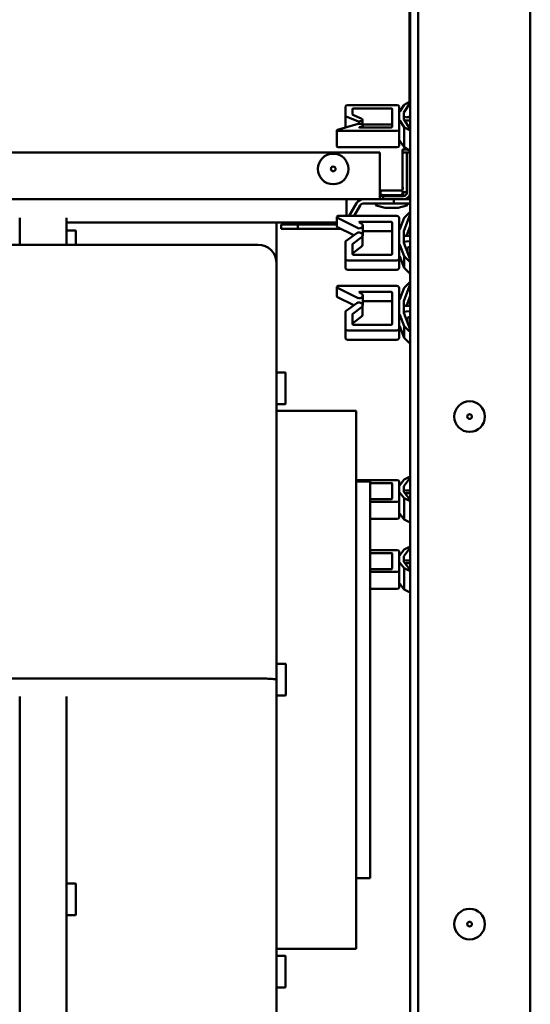
# Model space of a CAD drawing. Units: millimetres. Extents: x -907 to 1554, y -98 to 2458.
# Drawn here: x 730 to 839, y 545 to 756 of the extents above; entities that cross this region are included whole.
import ezdxf

# ---------------------------------------------------------------- set-up
doc = ezdxf.new("R2010")
doc.units = ezdxf.units.MM
doc.header["$LTSCALE"] = 6
doc.layers.add('Visible Edges(Pyrox)', color=7, linetype='Continuous', lineweight=50)

msp = doc.modelspace()

# ---------------------------------------------------------------- linework, layer by layer
at = {"layer": 'Visible Edges(Pyrox)'}
for p, q in [((839.14, 1118.99), (839.14, 438.99)), ((815.14, 450.76), (815.14, 1107.22)), ((813.24, 1095.72), (813.24, 738.16)), ((813.44, 462.99), (813.44, 1094.99)), ((799.55, 735.24), (799.55, 737.23)), ((800.05, 737.48), (810.55, 737.48)), ((801.05, 736.65), (801.05, 735.52)), ((809.32, 736.77), (801.3, 736.77)), ((809.57, 732.83), (809.57, 736.65)), ((811.05, 737.23), (811.05, 735.77)), ((812.1, 737.54), (811.17, 736.13)), ((813.44, 737.97), (812.05, 735.88)), ((813.11, 738.12), (812.1, 737.54)), ((799.55, 735.24), (799.55, 732.7)), ((802.01, 734.1), (799.73, 735.05)), ((801.14, 735.42), (802.95, 734.66)), ((803.22, 734.38), (803.22, 733.31)), ((811.05, 735.77), (811.05, 734.55)), ((811.05, 734.55), (811.05, 734.12)), ((812.05, 735.88), (812.05, 734.45)), ((812.05, 734.45), (813.44, 732.35)), ((813.44, 734.86), (812.53, 734.88)), ((812.84, 734.9), (812.84, 734.87)), ((797.86, 732.21), (802.25, 733.48)), ((803.06, 732.94), (802.57, 732.8)), ((802.62, 732.7), (809.32, 732.7)), ((803.06, 732.94), (803.06, 732.7)), ((803.22, 733.31), (809.32, 733.31)), ((803.27, 733.18), (803.27, 732.7)), ((811.05, 734.12), (811.05, 732.23)), ((811.05, 732.23), (811.05, 728.76)), ((811.17, 734.19), (812.1, 732.79)), ((812.1, 732.79), (813.11, 732.2)), ((812.1, 732.79), (812.1, 728.46)), ((812.53, 734.2), (813.44, 734.22)), ((797.74, 732.1), (797.74, 728.64)), ((810.55, 731.98), (797.99, 731.98)), ((797.99, 728.51), (810.55, 728.51)), ((812.1, 728.46), (811.17, 729.86)), ((811.74, 719.51), (811.74, 728.01)), ((812.86, 728.01), (811.74, 728.01)), ((813.11, 727.87), (812.1, 728.46)), ((699.7, 727.31), (806.94, 727.31)), ((806.94, 727.31), (806.94, 718.11)), ((812.67, 727.31), (811.74, 727.31)), ((812.67, 718.81), (812.67, 727.31)), ((812.74, 727.31), (813.44, 727.31)), ((812.74, 718.81), (812.74, 727.31)), ((811.74, 719.51), (811.74, 719.21)), ((806.94, 719.21), (811.74, 719.21)), ((806.94, 717.31), (806.94, 718.11)), ((806.94, 718.01), (807.64, 718.01)), ((811.34, 718.21), (807.54, 718.21)), ((807.64, 718.01), (807.64, 717.31)), ((807.64, 718.01), (811.94, 718.01)), ((807.84, 718.21), (807.84, 718.01)), ((811.04, 718.21), (811.04, 718.01)), ((811.94, 718.81), (812.67, 718.81)), ((811.94, 718.01), (811.94, 718.81)), ((803.42, 717.31), (693.45, 717.31)), ((799.82, 713.76), (799.82, 717.31)), ((801.95, 716.46), (800.38, 713.76)), ((801.42, 713.76), (802.73, 716.01)), ((809.9, 717.31), (803.42, 717.31)), ((803.42, 716.41), (809.9, 716.41)), ((806.04, 716.13), (806.04, 716.26)), ((808.04, 715.51), (806.15, 715.99)), ((810.84, 715.51), (808.04, 715.51)), ((813.44, 717.31), (809.9, 717.31)), ((809.9, 717.31), (809.9, 716.41)), ((809.9, 716.41), (813.44, 716.41)), ((810.84, 715.51), (812.72, 715.99)), ((812.84, 716.13), (812.84, 716.26)), ((813.44, 716.41), (813.44, 717.31)), ((729.82, 712.36), (729.82, 713.31)), ((739.82, 713.31), (739.82, 712.36)), ((797.74, 711.54), (797.74, 713.54)), ((802.25, 711.16), (797.86, 713.35)), ((797.99, 713.76), (810.55, 713.76)), ((811.05, 713.32), (811.05, 710.3)), ((812.1, 713.35), (811.17, 710.92)), ((813.44, 714.1), (812.05, 710.48)), ((813.11, 714.37), (812.1, 713.35)), ((729.82, 712.27), (729.82, 712.36)), ((729.82, 712.27), (729.82, 707.57)), ((739.82, 712.36), (739.82, 712.27)), ((739.82, 712.31), (794.82, 712.31)), ((739.82, 707.57), (739.82, 712.27)), ((784.82, 703.57), (784.82, 712.31)), ((789.35, 711.88), (785.82, 711.88)), ((785.82, 711.88), (785.82, 710.98)), ((789.35, 710.98), (789.35, 711.88)), ((789.35, 711.88), (797.74, 711.88)), ((797.74, 712.31), (794.82, 712.31)), ((797.86, 711.35), (801.35, 709.61)), ((802.57, 712.33), (803.06, 712.08)), ((809.32, 712.49), (802.62, 712.49)), ((803.27, 709.67), (803.27, 711.67)), ((809.57, 705.66), (809.57, 712.28)), ((812.9, 710.19), (813.44, 711.6)), ((739.92, 710.66), (741.72, 710.66)), ((741.82, 710.56), (741.82, 707.57)), ((785.82, 710.98), (789.35, 710.98)), ((789.35, 710.98), (798.62, 710.98)), ((799.73, 708.43), (802.01, 710.08)), ((802.95, 709.1), (801.14, 707.79)), ((803.22, 707.59), (803.22, 709.59)), ((803.27, 710.49), (809.32, 710.49)), ((811.05, 710.3), (811.05, 708.18)), ((812.05, 710.48), (812.05, 708)), ((813.44, 709.44), (812.53, 709.48)), ((812.63, 709.48), (812.84, 710.03)), ((812.84, 710.19), (812.84, 709.47)), ((812.84, 710.19), (812.84, 710.19)), ((813.44, 710.19), (812.84, 710.19)), ((780.82, 707.57), (688.82, 707.57)), ((799.55, 704.66), (799.55, 708.1)), ((801.05, 707.62), (801.05, 705.66)), ((801.14, 705.79), (802.95, 707.1)), ((811.05, 707.93), (811.05, 708.18)), ((811.05, 707.93), (811.05, 704.66)), ((811.17, 707.56), (812.1, 705.13)), ((813.44, 704.38), (812.05, 708)), ((812.53, 708.29), (813.44, 708.33)), ((812.84, 705.95), (812.84, 706.9)), ((801.3, 705.44), (809.32, 705.44)), ((812.1, 702.63), (811.17, 705.06)), ((812.1, 702.63), (812.1, 705.13)), ((812.1, 705.13), (813.11, 704.11)), ((812.84, 706.52), (812.62, 706.51)), ((813.44, 705.79), (812.9, 705.79)), ((784.82, 703.57), (784.82, 614.35)), ((799.55, 702.66), (799.55, 704.66)), ((810.55, 704.23), (800.05, 704.23)), ((811.05, 702.66), (811.05, 704.66)), ((800.05, 702.23), (810.55, 702.23)), ((813.11, 701.61), (812.1, 702.63)), ((797.74, 696.54), (797.74, 698.54)), ((797.99, 698.76), (810.55, 698.76)), ((813.44, 699.1), (812.05, 695.48)), ((813.11, 699.37), (812.1, 698.35)), ((802.25, 696.16), (797.86, 698.35)), ((797.86, 696.35), (801.35, 694.61)), ((802.57, 697.33), (803.06, 697.08)), ((809.32, 697.49), (802.62, 697.49)), ((803.27, 694.67), (803.27, 696.67)), ((809.57, 690.66), (809.57, 697.28)), ((811.05, 698.32), (811.05, 695.3)), ((812.1, 698.35), (811.17, 695.92)), ((812.9, 695.19), (813.44, 696.6)), ((799.73, 693.43), (802.01, 695.08)), ((803.22, 692.59), (803.22, 694.59)), ((803.27, 695.49), (809.32, 695.49)), ((811.05, 695.3), (811.05, 693.18)), ((812.05, 695.48), (812.05, 693)), ((813.44, 694.44), (812.53, 694.48)), ((812.63, 694.48), (812.84, 695.03)), ((812.84, 695.19), (812.84, 694.47)), ((812.84, 695.19), (812.84, 695.19)), ((813.44, 695.19), (812.84, 695.19)), ((799.55, 689.66), (799.55, 693.1)), ((801.05, 692.62), (801.05, 690.66)), ((802.95, 694.1), (801.14, 692.79)), ((801.14, 690.79), (802.95, 692.1)), ((811.05, 692.93), (811.05, 693.18)), ((811.05, 692.93), (811.05, 689.66)), ((811.17, 692.56), (812.1, 690.13)), ((813.44, 689.38), (812.05, 693)), ((812.53, 693.29), (813.44, 693.33)), ((801.3, 690.44), (809.32, 690.44)), ((812.1, 687.63), (811.17, 690.06)), ((812.1, 687.63), (812.1, 690.13)), ((812.1, 690.13), (813.11, 689.11)), ((812.84, 691.52), (812.62, 691.51)), ((812.84, 690.95), (812.84, 691.9)), ((813.44, 690.79), (812.9, 690.79)), ((799.55, 687.66), (799.55, 689.66)), ((810.55, 689.23), (800.05, 689.23)), ((811.05, 687.66), (811.05, 689.66)), ((800.05, 687.23), (810.55, 687.23)), ((813.11, 686.61), (812.1, 687.63)), ((784.82, 680.21), (786.62, 680.21)), ((786.72, 680.11), (786.72, 673.51)), ((784.82, 673.41), (786.62, 673.41)), ((801.82, 671.96), (784.82, 671.96)), ((801.82, 671.96), (801.82, 556.66)), ((801.82, 657.13), (810.55, 657.13)), ((804.82, 656.81), (801.82, 656.81)), ((804.82, 656.81), (804.82, 571.81)), ((809.32, 656.51), (804.82, 656.51)), ((809.57, 653.18), (809.57, 656.41)), ((811.05, 656.92), (811.05, 655.77)), ((812.1, 657.26), (811.17, 656.08)), ((813.44, 657.63), (812.05, 655.86)), ((813.11, 657.76), (812.1, 657.26)), ((811.05, 655.77), (811.05, 654.74)), ((811.05, 654.29), (811.05, 654.74)), ((811.05, 654.29), (811.05, 652.69)), ((811.17, 654.44), (812.1, 653.25)), ((812.05, 655.86), (812.05, 654.65)), ((813.44, 652.89), (812.05, 654.65)), ((813.44, 654.88), (812.53, 654.9)), ((812.53, 654.32), (813.44, 654.34)), ((804.82, 653.07), (809.32, 653.07)), ((810.55, 652.48), (804.82, 652.48)), ((811.05, 649.07), (811.05, 652.69)), ((812.1, 648.72), (812.1, 653.25)), ((812.1, 653.25), (813.11, 652.75)), ((812.1, 648.72), (811.17, 649.9)), ((804.82, 648.86), (810.55, 648.86)), ((813.11, 648.22), (812.1, 648.72)), ((804.82, 642.13), (810.55, 642.13)), ((809.32, 641.51), (804.82, 641.51)), ((811.05, 641.92), (811.05, 640.77)), ((812.1, 642.26), (811.17, 641.08)), ((813.44, 642.63), (812.05, 640.86)), ((813.11, 642.76), (812.1, 642.26)), ((809.57, 638.18), (809.57, 641.41)), ((811.05, 640.77), (811.05, 639.74)), ((811.05, 639.29), (811.05, 639.74)), ((811.17, 639.44), (812.1, 638.25)), ((812.05, 640.86), (812.05, 639.65)), ((813.44, 637.89), (812.05, 639.65)), ((813.44, 639.88), (812.53, 639.9)), ((812.53, 639.32), (813.44, 639.34)), ((804.82, 638.07), (809.32, 638.07)), ((810.55, 637.48), (804.82, 637.48)), ((811.05, 639.29), (811.05, 637.69)), ((811.05, 634.07), (811.05, 637.69)), ((812.1, 633.72), (812.1, 638.25)), ((812.1, 638.25), (813.11, 637.75)), ((804.82, 633.86), (810.55, 633.86)), ((812.1, 633.72), (811.17, 634.9)), ((813.11, 633.22), (812.1, 633.72)), ((784.92, 617.79), (786.72, 617.79)), ((786.82, 617.69), (786.82, 611.09)), ((780.82, 614.63), (688.82, 614.63)), ((784.82, 614.35), (784.82, 493.69)), ((729.82, 610.77), (729.82, 573.12)), ((739.82, 573.12), (739.82, 610.77)), ((784.92, 610.99), (786.72, 610.99)), ((729.82, 560.12), (729.82, 573.12)), ((739.82, 573.12), (739.82, 567.14)), ((804.82, 571.81), (801.82, 571.81)), ((739.92, 570.71), (741.72, 570.71)), ((741.82, 570.61), (741.82, 564.01)), ((739.82, 565.31), (739.82, 567.14)), ((739.82, 565.31), (739.82, 560.12)), ((739.92, 563.91), (741.72, 563.91)), ((729.82, 560.12), (729.82, 531.47)), ((739.82, 531.47), (739.82, 560.12)), ((801.82, 556.66), (784.82, 556.66)), ((784.82, 555.21), (786.62, 555.21)), ((786.72, 555.11), (786.72, 548.51)), ((784.82, 548.41), (786.62, 548.41))]:
    msp.add_line(p, q, dxfattribs=at)
for centre, radius in [((796.94, 723.81), 3.28), ((796.94, 723.81), 0.5), ((826.14, 670.74), 3.28), ((826.14, 670.74), 0.5), ((826.14, 561.99), 3.28), ((826.14, 561.99), 0.5)]:
    msp.add_circle(centre, radius, dxfattribs=at)
for centre, radius, start, end in [((811.34, 719.71), 0.5, 323.1301, 36.8699), ((807.54, 718.71), 0.5, 90, 270), ((811.34, 718.71), 0.5, 270, 90), ((811.94, 718.81), 1.5, 270, 0), ((811.94, 718.81), 0.8, 270, 0), ((803.42, 715.61), 1.7, 90, 150), ((803.42, 715.61), 0.8, 90, 150), ((806.19, 716.26), 0.15, 90, 180), ((806.19, 716.13), 0.15, 180, 255.9638), ((812.69, 716.26), 0.15, 0, 90), ((812.69, 716.13), 0.15, 284.0362, 0), ((739.92, 710.56), 0.1, 90, 180), ((741.72, 710.56), 0.1, 0, 90), ((780.82, 703.57), 4, 0, 90), ((786.62, 680.11), 0.1, 0, 90), ((786.62, 673.51), 0.1, 270, 0), ((784.92, 617.69), 0.1, 90, 180), ((786.72, 617.69), 0.1, 0, 90), ((784.92, 611.09), 0.1, 180, 270), ((786.72, 611.09), 0.1, 270, 0), ((739.92, 570.61), 0.1, 90, 180), ((741.72, 570.61), 0.1, 0, 90), ((739.92, 564.01), 0.1, 180, 270), ((741.72, 564.01), 0.1, 270, 0), ((786.62, 555.11), 0.1, 0, 90), ((786.62, 548.51), 0.1, 270, 0)]:
    msp.add_arc(centre, radius, start, end, dxfattribs=at)
for centre, major_axis, ratio, start_param, end_param in [((800.05, 737.23), (-0.5, 0), 0.5, 4.712389, 6.283185), ((801.3, 736.65), (-0.25, 0), 0.5, 4.712389, 6.283185), ((809.32, 736.65), (0.25, 0), 0.5, 0, 1.570796), ((810.55, 737.23), (0.5, 0), 0.5, 0, 1.570796), ((813.27, 738.06), (-0.21, 0), 0.5, 3.828007, 5.571091), ((800.05, 735.24), (-0.5, 0), 0.5, 0, 0.872665), ((801.3, 735.52), (-0.25, 0), 0.5, 0, 0.872665), ((802.48, 734.38), (0.736, 0), 0.5, 4.014257, 7.15585), ((813.35, 735.77), (-2.3, 0), 0.5, 5.963965, 6.283185), ((813.35, 734.55), (-2.3, 0), 0.5, 0, 0.319221), ((812.55, 735.13), (-0.5, 0), 0.5, 0, 1.518436), ((819.05, 732.99), (-7.18, 1.18), 0.258329, 5.649582, 5.79701), ((797.99, 732.1), (-0.25, 0), 0.5, 5.235988, 7.853982), ((802.59, 733.18), (0.677, 0), 0.5, 5.486798, 8.37758), ((802.62, 732.75), (-0.1, 0), 0.5, 5.235988, 7.853982), ((809.32, 733.19), (0.25, 0), 0.5, 0, 1.570796), ((809.32, 732.83), (0.25, 0), 0.5, 4.712389, 6.283185), ((810.55, 732.23), (0.5, 0), 0.5, 4.712389, 6.283185), ((812.55, 733.95), (0.5, 0), 0.5, 1.623156, 2.217916), ((819.05, 732.99), (7.18, 1.18), 0.258311, 2.423265, 2.537655), ((813.27, 732.27), (0.21, 0), 0.5, 3.853687, 5.596771), ((813.35, 730.22), (-2.3, 0), 0.5, 0, 0.319221), ((797.99, 728.64), (-0.25, 0), 0.5, 0, 1.570796), ((810.55, 728.76), (0.5, 0), 0.5, 4.712389, 6.283185), ((813.27, 727.94), (-0.21, 0), 0.5, 0.712094, 2.455178), ((797.99, 713.54), (-0.25, 0), 0.866025, 4.712389, 7.330383), ((810.55, 713.32), (0.5, 0), 0.866025, 0, 1.570796), ((813.27, 714.25), (-0.21, 0), 0.866025, 3.828007, 5.571091), ((797.99, 711.54), (-0.25, 0), 0.866025, 0, 1.047198), ((802.59, 711.67), (0.677, 0), 0.866025, 4.18879, 7.079573), ((802.62, 712.41), (-0.1, 0), 0.866025, 4.712389, 7.330383), ((809.32, 712.28), (0.25, 0), 0.866025, 0, 1.570796), ((802.48, 709.59), (0.736, 0), 0.866025, 5.410521, 8.552113), ((802.59, 709.67), (0.677, 0), 0.866025, 5.89407, 6.283185), ((809.32, 710.28), (0.25, 0), 0.866025, 0, 1.570796), ((813.35, 710.3), (-2.3, 0), 0.866025, 5.963965, 6.283185), ((812.55, 709.91), (-0.5, 0), 0.866025, 0, 1.518436), ((819.05, 708), (7.19, -1.94), 0.142663, 2.504243, 2.65167), ((800.05, 708.1), (-0.5, 0), 0.866025, 5.410521, 6.283185), ((801.3, 707.62), (-0.25, 0), 0.866025, 5.410521, 6.283185), ((802.48, 707.59), (0.736, 0), 0.866025, 5.410521, 6.283185), ((813.35, 708.18), (-2.3, 0), 0.866025, 0, 0.319221), ((812.55, 707.86), (-0.5, 0), 0.866025, 4.764749, 6.041144), ((819.05, 707.99), (-7.19, -1.95), 0.142654, 5.568646, 5.716073), ((801.3, 705.66), (-0.25, 0), 0.866025, 0, 1.570796), ((801.3, 705.62), (-0.25, 0), 0.866025, 5.410521, 6.198481), ((809.32, 705.66), (0.25, 0), 0.866025, 4.712389, 6.283185), ((813.35, 705.68), (-2.3, 0), 0.866025, 0, 0.319221), ((800.05, 704.66), (-0.5, 0), 0.866025, 0, 1.570796), ((800.05, 702.66), (-0.5, 0), 0.866025, 0, 1.570796), ((810.55, 704.66), (0.5, 0), 0.866025, 4.712389, 6.283185), ((810.55, 702.66), (0.5, 0), 0.866025, 4.712389, 6.283185), ((813.27, 704.22), (0.21, 0), 0.866025, 3.853687, 5.596771), ((813.27, 701.72), (-0.21, 0), 0.866025, 0.712094, 2.455178), ((797.99, 698.54), (-0.25, 0), 0.866025, 4.712389, 7.330383), ((810.55, 698.32), (0.5, 0), 0.866025, 0, 1.570796), ((813.27, 699.25), (-0.21, 0), 0.866025, 3.828007, 5.571091), ((797.99, 696.54), (-0.25, 0), 0.866025, 0, 1.047198), ((802.59, 696.67), (0.677, 0), 0.866025, 4.18879, 7.079573), ((802.62, 697.41), (-0.1, 0), 0.866025, 4.712389, 7.330383), ((809.32, 697.28), (0.25, 0), 0.866025, 0, 1.570796), ((802.48, 694.59), (0.736, 0), 0.866025, 5.410521, 8.552113), ((802.59, 694.67), (0.677, 0), 0.866025, 5.89407, 6.283185), ((809.32, 695.28), (0.25, 0), 0.866025, 0, 1.570796), ((813.35, 695.3), (-2.3, 0), 0.866025, 5.963965, 6.283185), ((812.55, 694.91), (-0.5, 0), 0.866025, 0, 1.518436), ((819.05, 693), (7.19, -1.94), 0.142663, 2.504243, 2.65167), ((800.05, 693.1), (-0.5, 0), 0.866025, 5.410521, 6.283185), ((801.3, 692.62), (-0.25, 0), 0.866025, 5.410521, 6.283185), ((802.48, 692.59), (0.736, 0), 0.866025, 5.410521, 6.283185), ((813.35, 693.18), (-2.3, 0), 0.866025, 0, 0.319221), ((812.55, 692.86), (-0.5, 0), 0.866025, 4.764749, 6.041144), ((819.05, 692.99), (-7.19, -1.95), 0.142654, 5.568646, 5.716073), ((801.3, 690.66), (-0.25, 0), 0.866025, 0, 1.570796), ((801.3, 690.62), (-0.25, 0), 0.866025, 5.410521, 6.198481), ((809.32, 690.66), (0.25, 0), 0.866025, 4.712389, 6.283185), ((813.35, 690.68), (-2.3, 0), 0.866025, 0, 0.319221), ((800.05, 689.66), (-0.5, 0), 0.866025, 0, 1.570796), ((810.55, 689.66), (0.5, 0), 0.866025, 4.712389, 6.283185), ((813.27, 689.22), (0.21, 0), 0.866025, 3.853687, 5.596771), ((800.05, 687.66), (-0.5, 0), 0.866025, 0, 1.570796), ((810.55, 687.66), (0.5, 0), 0.866025, 4.712389, 6.283185), ((813.27, 686.72), (-0.21, 0), 0.866025, 0.712094, 2.455178), ((809.32, 656.41), (0.25, 0), 0.422618, 0, 1.570796), ((810.55, 656.92), (0.5, 0), 0.422618, 0, 1.570796), ((813.27, 657.7), (-0.21, 0), 0.422618, 3.828007, 5.571091), ((813.35, 655.77), (-2.3, 0), 0.422618, 5.963965, 6.283185), ((813.35, 654.74), (-2.3, 0), 0.422618, 0, 0.319221), ((812.55, 655.11), (-0.5, 0), 0.422618, 0, 1.518436), ((812.55, 654.11), (0.5, 0), 0.422618, 1.623156, 2.0338), ((819.05, 652.99), (7.19, -1), 0.27221, 2.503645, 2.578164), ((809.32, 653.18), (0.25, 0), 0.422618, 4.712389, 6.283185), ((810.55, 652.69), (0.5, 0), 0.422618, 4.712389, 6.283185), ((819.05, 652.99), (-7.19, -1.01), 0.272193, 5.569195, 5.651986), ((813.27, 652.81), (0.21, 0), 0.422618, 3.853687, 5.596771), ((813.35, 650.21), (-2.3, 0), 0.422618, 0, 0.319221), ((810.55, 649.07), (0.5, 0), 0.422618, 4.712389, 6.283185), ((813.27, 648.28), (-0.21, 0), 0.422618, 0.712094, 2.455178), ((809.32, 641.41), (0.25, 0), 0.422618, 0, 1.570796), ((810.55, 641.92), (0.5, 0), 0.422618, 0, 1.570796), ((813.27, 642.7), (-0.21, 0), 0.422618, 3.828007, 5.571091), ((813.35, 640.77), (-2.3, 0), 0.422618, 5.963965, 6.283185), ((813.35, 639.74), (-2.3, 0), 0.422618, 0, 0.319221), ((812.55, 640.11), (-0.5, 0), 0.422618, 0, 1.518436), ((819.05, 637.99), (7.19, -1), 0.27221, 2.503645, 2.578164), ((809.32, 638.18), (0.25, 0), 0.422618, 4.712389, 6.283185), ((810.55, 637.69), (0.5, 0), 0.422618, 4.712389, 6.283185), ((812.55, 639.11), (0.5, 0), 0.422618, 1.623156, 2.0338), ((819.05, 637.99), (-7.19, -1.01), 0.272193, 5.569195, 5.651986), ((813.27, 637.81), (0.21, 0), 0.422618, 3.853687, 5.596771), ((813.35, 635.21), (-2.3, 0), 0.422618, 0, 0.319221), ((810.55, 634.07), (0.5, 0), 0.422618, 4.712389, 6.283185), ((813.27, 633.28), (-0.21, 0), 0.422618, 0.712094, 2.455178)]:
    msp.add_ellipse(centre, major_axis=major_axis, ratio=ratio, start_param=start_param, end_param=end_param, dxfattribs=at)
msp.add_open_spline([(784.82, 614.35), (784.82, 614.35), (784.82, 614.35), (784.82, 614.37), (784.79, 614.39), (784.68, 614.43), (784.6, 614.44), (784.29, 614.49), (784, 614.52), (783.25, 614.57), (782.82, 614.59), (781.85, 614.62), (781.34, 614.63), (780.82, 614.63)], degree=3, knots=[-0.0009694, -0.0009694, -0.0009694, -0.0009694, 0, 0, 0.0802357, 0.0802357, 0.1604665, 0.1604665, 0.3167924, 0.3167924, 0.4730115, 0.4730115, 0.6291776, 0.6291776, 0.6291776, 0.6291776], dxfattribs=at)

doc.saveas('drawing.dxf')
